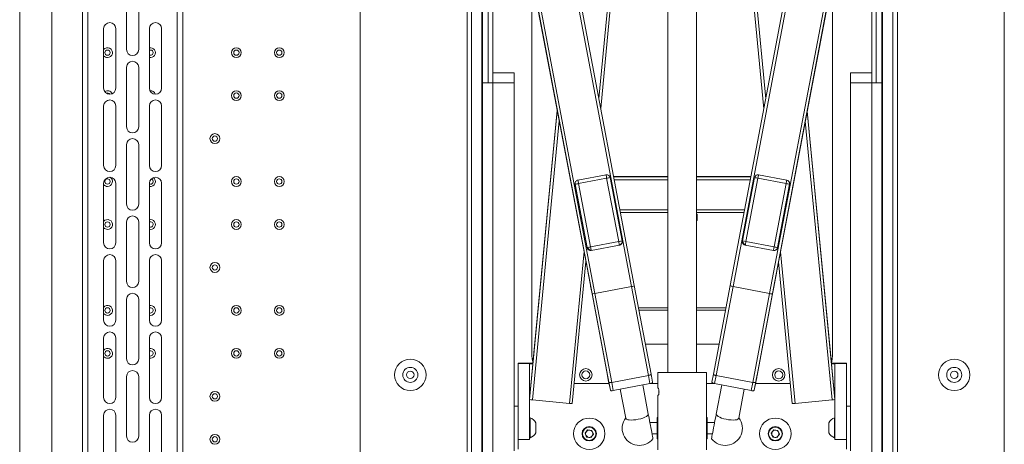
# Paper-space layout 'PS80 IN' of a CAD drawing. Units: millimetres. Extents: x 69 to 3900, y 195 to 2930.
# Drawn here: x 552 to 1240, y 608 to 905 of the extents above; entities that cross this region are included whole.
import ezdxf

# ---------------------------------------------------------------- set-up
doc = ezdxf.new("R2010")
doc.units = ezdxf.units.MM

psp = doc.layouts.new('PS80 IN')

# ---------------------------------------------------------------- linework, layer by layer
at = {"color": 7, "linetype": 'Continuous', "lineweight": 18}
for p, q in [((552.37, 530.88), (552.37, 1382.88)), ((596.27, 1346.39), (596.27, 551.39)), ((600.07, 1346.39), (600.07, 551.39)), ((662.47, 1346.39), (662.47, 551.39)), ((666.27, 1346.39), (666.27, 551.39)), ((574.77, 1296.39), (574.77, 601.39)), ((790.27, 601.39), (790.27, 1296.39)), ((1240.27, 1296.39), (1240.27, 601.39)), ((843.42, 1287.35), (952.28, 713.59)), ((843.42, 1287.01), (951.54, 717.16)), ((845.39, 1287.75), (954.3, 713.69)), ((870.93, 1292.6), (979.84, 718.54)), ((872.9, 1292.94), (981.75, 719.18)), ((1157.9, 1292.9), (1048.82, 719.18)), ((1159.87, 1292.55), (1050.73, 718.53)), ((1185.41, 1287.7), (1076.27, 713.68)), ((1187.38, 1287.3), (1078.29, 713.58)), ((1187.38, 1286.95), (1079.04, 717.14)), ((996.12, 1235.95), (958.27, 842.93)), ((1005.27, 1233.39), (1005.27, 658.6)), ((1025.27, 658.6), (1025.27, 1233.39)), ((1034.41, 1235.95), (1072.29, 842.61)), ((868.13, 1156.81), (868.13, 601.39)), ((1162.41, 1155.63), (1162.41, 601.39)), ((875.77, 860.74), (875.77, 1116.54)), ((1154.77, 1115.45), (1154.77, 860.74)), ((879.77, 860.74), (879.77, 1095.45)), ((1150.77, 1094.41), (1150.77, 860.74)), ((910.27, 934.69), (910.27, 670.74)), ((1120.27, 670.74), (1120.27, 934)), ((627.02, 925.64), (627.02, 884.14)), ((635.52, 925.64), (635.52, 884.14)), ((611.02, 857.14), (611.02, 898.64)), ((619.52, 898.64), (619.52, 857.14)), ((643.02, 898.64), (643.02, 857.14)), ((651.52, 857.14), (651.52, 898.64)), ((627.02, 871.64), (627.02, 830.14)), ((635.52, 871.64), (635.52, 830.14)), ((882.91, 860.74), (882.91, 867.88)), ((897.77, 867.88), (882.91, 867.88)), ((897.77, 867.88), (897.77, 860.74)), ((1132.77, 860.74), (1132.77, 867.88)), ((1147.63, 867.88), (1132.77, 867.88)), ((1147.63, 867.88), (1147.63, 860.74)), ((875.77, 860.74), (882.91, 860.74)), ((875.77, 601.39), (875.77, 860.74)), ((897.77, 860.74), (882.91, 860.74)), ((897.77, 603.74), (897.77, 860.74)), ((1147.63, 860.74), (1132.77, 860.74)), ((1132.77, 860.74), (1132.77, 603.74)), ((1147.63, 860.74), (1154.77, 860.74)), ((1154.77, 860.74), (1154.77, 601.39)), ((611.02, 803.14), (611.02, 844.64)), ((619.52, 844.64), (619.52, 803.14)), ((643.02, 844.64), (643.02, 803.14)), ((651.52, 803.14), (651.52, 844.64)), ((927.96, 841.45), (910.96, 664.94)), ((1102.61, 841.13), (1119.58, 664.94)), ((627.02, 817.64), (627.02, 776.14)), ((635.52, 817.64), (635.52, 776.14)), ((942.34, 792.87), (961.99, 796.6)), ((942.8, 790.45), (962.45, 794.18)), ((962.45, 794.18), (970.84, 749.97)), ((964.91, 794.61), (973.3, 750.4)), ((1005.27, 795.51), (967.27, 795.51)), ((1063.33, 795.51), (1025.27, 795.51)), ((1057.29, 750.4), (1065.69, 794.6)), ((1059.75, 749.96), (1068.15, 794.17)), ((1068.15, 794.17), (1087.8, 790.43)), ((1068.62, 796.59), (1088.27, 792.86)), ((611.02, 749.14), (611.02, 790.64)), ((619.52, 790.64), (619.52, 749.14)), ((643.02, 790.64), (643.02, 749.14)), ((651.52, 749.14), (651.52, 790.64)), ((940.3, 790.42), (940.3, 790.38)), ((940.35, 789.95), (940.3, 790.42)), ((940.35, 789.92), (940.3, 790.38)), ((948.73, 745.74), (940.35, 789.95)), ((940.35, 789.95), (940.35, 789.92)), ((948.73, 745.71), (940.35, 789.92)), ((951.19, 746.24), (942.8, 790.45)), ((1087.8, 790.43), (1079.39, 746.23)), ((1090.25, 789.93), (1081.85, 745.73)), ((1090.25, 789.9), (1081.85, 745.7)), ((1090.3, 790.37), (1090.25, 789.9)), ((1090.25, 789.9), (1090.25, 789.93)), ((1090.3, 790.37), (1090.3, 790.4)), ((627.02, 763.64), (627.02, 722.14)), ((635.52, 763.64), (635.52, 722.14)), ((1005.27, 770.2), (972.07, 770.2)), ((1058.52, 770.2), (1025.27, 770.2)), ((1025.32, 769.38), (1025.27, 769.38)), ((1025.27, 764.38), (1025.32, 764.38)), ((1025.77, 768.94), (1025.32, 769.38)), ((1025.32, 764.38), (1025.32, 769.38)), ((1025.32, 764.38), (1025.77, 764.83)), ((1025.77, 764.83), (1025.77, 768.94)), ((970.84, 749.97), (951.19, 746.24)), ((973.3, 750.4), (973.34, 749.94)), ((973.34, 749.9), (973.34, 749.94)), ((1057.25, 749.93), (1057.25, 749.9)), ((1079.39, 746.23), (1059.75, 749.96)), ((948.73, 745.71), (948.73, 745.74)), ((971.31, 747.48), (951.66, 743.75)), ((971.31, 747.45), (951.66, 743.72)), ((951.66, 743.72), (951.66, 743.75)), ((971.31, 747.45), (971.31, 747.48)), ((1078.93, 743.74), (1059.28, 747.48)), ((1059.28, 747.44), (1059.28, 747.48)), ((1078.93, 743.71), (1059.28, 747.44)), ((1078.93, 743.71), (1078.93, 743.74)), ((1081.85, 745.7), (1081.85, 745.73)), ((611.02, 695.14), (611.02, 736.64)), ((619.52, 736.64), (619.52, 695.14)), ((643.02, 736.64), (643.02, 695.14)), ((651.52, 695.14), (651.52, 736.64)), ((947.97, 735.95), (938.42, 636.79)), ((1082.58, 735.78), (1092.11, 636.79)), ((949.51, 728.07), (949.5, 728.07)), ((1081.07, 728.06), (1081.07, 728.06)), ((951.65, 716.69), (951.26, 718.76)), ((951.65, 716.71), (951.27, 718.68)), ((951.79, 716.01), (951.4, 718.08)), ((951.43, 717.95), (951.8, 715.98)), ((962.51, 659.06), (951.54, 717.16)), ((951.54, 717.16), (951.81, 715.85)), ((951.54, 717.16), (951.8, 715.88)), ((951.81, 715.87), (951.81, 715.87)), ((979.84, 718.54), (954.3, 713.69)), ((991.58, 656.4), (979.84, 718.54)), ((993.44, 657.34), (981.75, 719.18)), ((1037.11, 657.34), (1048.82, 719.18)), ((1038.97, 656.41), (1050.73, 718.53)), ((1076.27, 713.68), (1050.73, 718.53)), ((1068.04, 659.05), (1079.04, 717.14)), ((1079.04, 717.14), (1078.76, 715.84)), ((1079.15, 717.94), (1078.77, 715.97)), ((1079.04, 717.14), (1078.77, 715.86)), ((1078.77, 715.85), (1078.77, 715.85)), ((1078.78, 716), (1079.17, 718.06)), ((1078.92, 716.67), (1079.31, 718.74)), ((1078.92, 716.7), (1079.3, 718.67)), ((1079.3, 718.67), (1079.3, 718.7)), ((627.02, 709.64), (627.02, 668.14)), ((635.52, 709.64), (635.52, 668.14)), ((952.01, 714.9), (952.28, 713.59)), ((952.01, 714.87), (952.28, 713.59)), ((963.96, 651.75), (952.28, 713.59)), ((966.04, 651.56), (954.3, 713.69)), ((1064.51, 651.55), (1076.27, 713.68)), ((1066.58, 651.74), (1078.29, 713.58)), ((1078.57, 714.89), (1078.29, 713.58)), ((1078.56, 714.86), (1078.29, 713.58)), ((1005.27, 703.6), (984.7, 703.6)), ((1005.27, 702.17), (984.97, 702.17)), ((1045.87, 703.6), (1025.27, 703.6)), ((1045.6, 702.17), (1025.27, 702.17)), ((611.02, 641.14), (611.02, 682.64)), ((619.52, 682.64), (619.52, 641.14)), ((643.02, 682.64), (643.02, 641.14)), ((651.52, 641.14), (651.52, 682.64)), ((989.49, 678.22), (1005.27, 678.22)), ((1025.27, 678.22), (1041.06, 678.22)), ((908.56, 665.06), (900.56, 665.06)), ((900.56, 665.06), (900.56, 664.75)), ((908.56, 664.75), (900.56, 664.75)), ((900.56, 664.75), (900.56, 630.94)), ((908.56, 665.06), (908.56, 664.75)), ((908.56, 665.06), (908.56, 664.68)), ((908.56, 664.68), (908.56, 639.68)), ((910.96, 664.56), (908.56, 639.68)), ((910.96, 664.94), (910.96, 664.56)), ((1119.58, 664.56), (1119.58, 664.94)), ((1121.97, 639.68), (1119.58, 664.56)), ((1129.97, 665.06), (1121.97, 665.06)), ((1121.97, 665.06), (1121.97, 664.75)), ((1121.97, 664.68), (1121.97, 665.06)), ((1129.97, 664.75), (1121.97, 664.75)), ((1121.97, 639.68), (1121.97, 664.68)), ((1129.97, 665.06), (1129.97, 664.75)), ((1129.97, 664.75), (1129.97, 630.94)), ((627.02, 655.64), (627.02, 614.14)), ((635.52, 655.64), (635.52, 614.14)), ((963.02, 656.5), (962.51, 659.06)), ((962.99, 656.67), (962.51, 659.06)), ((962.51, 659.06), (963.58, 653.41)), ((962.99, 656.67), (964.05, 651.02)), ((963.91, 651.79), (963.29, 655.09)), ((963.29, 655.09), (963.29, 655.09)), ((963.96, 651.75), (963.46, 654.31)), ((963.96, 651.75), (963.49, 654.14)), ((963.49, 654.14), (964.56, 648.49)), ((991.58, 656.4), (966.04, 651.56)), ((991.58, 656.4), (992.65, 650.76)), ((993.44, 657.34), (994.5, 651.69)), ((1032.27, 658.6), (998.27, 658.6)), ((998.27, 647.6), (998.27, 658.6)), ((1032.27, 604.6), (1032.27, 658.6)), ((1037.11, 657.34), (1036.04, 651.69)), ((1038.97, 656.41), (1037.9, 650.76)), ((1064.51, 651.55), (1038.97, 656.41)), ((1067.06, 654.13), (1065.99, 648.48)), ((1067.56, 656.66), (1066.49, 651.01)), ((1067.09, 654.3), (1066.58, 651.74)), ((1067.06, 654.13), (1066.58, 651.74)), ((1066.64, 651.79), (1067.26, 655.08)), ((1068.04, 659.05), (1066.97, 653.4)), ((1067.26, 655.08), (1067.26, 655.08)), ((1068.04, 659.05), (1067.53, 656.49)), ((1068.04, 659.05), (1067.56, 656.66)), ((939.77, 650.74), (964.11, 650.74)), ((964.05, 651.02), (963.58, 653.41)), ((964.34, 649.6), (963.72, 652.9)), ((963.72, 652.9), (963.72, 652.9)), ((963.96, 651.75), (965.03, 646.1)), ((964.06, 651.01), (964.05, 651.02)), ((964.47, 648.94), (964.14, 650.57)), ((964.48, 648.9), (964.48, 648.9)), ((965.03, 646.1), (964.56, 648.49)), ((966.04, 651.56), (967.11, 645.91)), ((992.65, 650.76), (967.11, 645.91)), ((971.98, 646.84), (975.82, 626.54)), ((991.54, 629.51), (987.7, 649.82)), ((992.57, 650.74), (998.27, 650.74)), ((998.27, 647.6), (998.45, 647.6)), ((1032.27, 650.74), (1038, 650.74)), ((1063.44, 645.9), (1037.9, 650.76)), ((1042.85, 649.82), (1039, 629.51)), ((1054.72, 626.53), (1058.56, 646.83)), ((1064.51, 651.55), (1063.44, 645.9)), ((1066.58, 651.74), (1065.51, 646.09)), ((1065.99, 648.48), (1065.51, 646.09)), ((1066.07, 648.89), (1066.07, 648.89)), ((1066.4, 650.56), (1066.08, 648.93)), ((1066.2, 649.59), (1066.82, 652.89)), ((1066.44, 650.74), (1090.77, 650.74)), ((1066.97, 653.4), (1066.49, 651.01)), ((1066.49, 651.01), (1066.49, 651)), ((1066.82, 652.89), (1066.82, 652.89)), ((998.27, 604.6), (998.27, 642.6)), ((998.45, 642.6), (998.27, 642.6)), ((900.56, 634.91), (897.77, 634.91)), ((908.56, 639.68), (908.56, 639.67)), ((908.56, 639.67), (908.56, 611.76)), ((910.55, 639.44), (936.43, 636.95)), ((1094.1, 636.95), (1119.98, 639.44)), ((1121.97, 639.67), (1121.97, 639.68)), ((1121.97, 639.67), (1121.97, 611.76)), ((1132.77, 634.91), (1129.97, 634.91)), ((611.02, 587.14), (611.02, 628.64)), ((619.52, 628.64), (619.52, 587.14)), ((643.02, 628.64), (643.02, 587.14)), ((651.52, 587.14), (651.52, 628.64)), ((900.56, 630.94), (900.56, 604.91)), ((908.94, 626.91), (908.56, 626.91)), ((908.94, 626.91), (908.94, 613.58)), ((998.27, 627.11), (997.76, 627.11)), ((997.76, 612.09), (997.76, 627.11)), ((1032.78, 627.11), (1032.27, 627.11)), ((1032.78, 627.11), (1032.78, 625.67)), ((1121.97, 626.91), (1121.59, 626.91)), ((1121.59, 619.77), (1121.59, 626.91)), ((1129.97, 630.94), (1129.97, 604.91)), ((912.96, 623.41), (912.96, 616.74)), ((997.76, 623.61), (992.67, 623.61)), ((1032.78, 625.67), (1032.78, 612.09)), ((1037.86, 623.61), (1032.78, 623.61)), ((1117.57, 619.84), (1117.57, 623.41)), ((1117.57, 616.41), (1117.57, 619.84)), ((1121.59, 612.91), (1121.59, 619.77)), ((908.56, 612.91), (908.94, 612.91)), ((908.94, 613.58), (908.94, 612.91)), ((912.96, 616.74), (912.96, 616.41)), ((947.36, 616.12), (949.14, 618.45)), ((947.36, 616.12), (948.48, 613.41)), ((951.39, 613.03), (948.48, 613.41)), ((949.14, 618.45), (952.05, 618.07)), ((951.39, 613.03), (953.18, 615.36)), ((953.18, 615.36), (952.05, 618.07)), ((994.19, 615.59), (997.76, 615.59)), ((1032.78, 615.59), (1036.34, 615.59)), ((1077.36, 616.12), (1079.14, 618.45)), ((1077.36, 616.12), (1078.48, 613.41)), ((1081.39, 613.03), (1078.48, 613.41)), ((1079.14, 618.45), (1082.05, 618.07)), ((1081.39, 613.03), (1083.18, 615.36)), ((1083.18, 615.36), (1082.05, 618.07)), ((1121.59, 612.91), (1121.97, 612.91)), ((908.56, 611.76), (900.56, 611.76)), ((997.76, 612.09), (998.27, 612.09)), ((1032.27, 612.09), (1032.78, 612.09)), ((1129.97, 611.76), (1121.97, 611.76))]:
    psp.add_line(p, q, dxfattribs=at)
at = {"color": 8, "linetype": 'Continuous', "lineweight": 18}
for p, q in [((994.13, 1236.11), (956.94, 849.95)), ((1036.4, 1236.11), (1073.62, 849.62)), ((864.99, 1173.36), (864.99, 601.39)), ((1165.55, 601.39), (1165.55, 1172.14)), ((875.27, 1119.17), (875.27, 601.39)), ((1155.27, 601.39), (1155.27, 1118.08)), ((882.91, 867.88), (882.91, 1056.24)), ((1147.63, 1056.24), (1147.63, 867.88)), ((882.91, 601.39), (882.91, 860.74)), ((1147.63, 860.74), (1147.63, 601.39)), ((613.38, 848.45), (613.74, 848.43)), ((927.98, 841.32), (908.56, 639.67)), ((1102.58, 841), (1121.97, 639.67)), ((929.32, 834.28), (910.55, 639.44)), ((1101.25, 833.97), (1119.98, 639.44)), ((1005.27, 795.19), (967.33, 795.19)), ((1005.27, 793.16), (967.72, 793.16)), ((1063.27, 795.19), (1025.27, 795.19)), ((1062.89, 793.16), (1025.27, 793.16)), ((1090.3, 790.4), (1090.25, 789.93)), ((1005.27, 772.17), (971.7, 772.17)), ((1058.89, 772.17), (1025.27, 772.17)), ((946.64, 742.96), (936.43, 636.95)), ((1083.91, 742.78), (1094.1, 636.95)), ((951.12, 719.52), (951.12, 719.52)), ((951.26, 718.81), (951.27, 718.81)), ((951.27, 718.68), (951.27, 718.68)), ((951.4, 718.08), (951.4, 718.08)), ((951.65, 716.71), (951.65, 716.71)), ((951.79, 716.01), (951.79, 716.01)), ((951.81, 715.85), (951.81, 715.85)), ((1078.76, 715.84), (1078.76, 715.84)), ((1078.78, 716), (1078.78, 716)), ((1078.92, 716.7), (1078.92, 716.7)), ((1079.17, 718.06), (1079.17, 718.06)), ((1079.3, 718.67), (1079.3, 718.67)), ((1079.31, 718.8), (1079.31, 718.8)), ((1079.46, 719.51), (1079.46, 719.51)), ((952.01, 714.9), (952.01, 714.9)), ((1078.57, 714.89), (1078.56, 714.89)), ((964.34, 649.6), (964.35, 649.6)), ((1066.2, 649.59), (1066.2, 649.59))]:
    psp.add_line(p, q, dxfattribs=at)
at = {"color": 7, "linetype": 'Continuous', "lineweight": 18, "flags": 128}
for points in [[(643.74, 880.03), (643.03, 880.17), (643.02, 880.18)], [(643.74, 790.03), (643.03, 790.17), (643.02, 790.18)], [(643.74, 760.03), (643.03, 760.17), (643.02, 760.18)], [(951.12, 719.52), (950.91, 720.58), (950.68, 721.82), (950.42, 723.15), (950.17, 724.48), (949.94, 725.72), (949.74, 726.78), (949.59, 727.59), (949.49, 728.1), (949.46, 728.27), (949.5, 728.08), (949.61, 727.56), (949.77, 726.73), (949.97, 725.66), (950.21, 724.41), (950.46, 723.08), (950.71, 721.75), (950.95, 720.52), (951.14, 719.47), (951.29, 718.68)], [(951.26, 718.81), (951.12, 719.61), (950.91, 720.69), (950.67, 721.96), (950.42, 723.32), (950.16, 724.67), (949.92, 725.9), (949.73, 726.92), (949.59, 727.65), (949.51, 728.02), (949.51, 728.02), (949.58, 727.64), (949.71, 726.91), (949.91, 725.89), (950.14, 724.66), (950.39, 723.31), (950.65, 721.94), (950.89, 720.68), (951.1, 719.6)], [(1079.46, 719.51), (1079.66, 720.56), (1079.9, 721.8), (1080.15, 723.13), (1080.4, 724.46), (1080.64, 725.7), (1080.84, 726.76), (1080.99, 727.58), (1081.08, 728.09), (1081.11, 728.25), (1081.07, 728.07), (1080.97, 727.54), (1080.81, 726.72), (1080.6, 725.64), (1080.37, 724.4), (1080.11, 723.06), (1079.86, 721.74), (1079.63, 720.51), (1079.43, 719.46), (1079.28, 718.66)], [(1079.31, 718.8), (1079.46, 719.6), (1079.66, 720.68), (1079.9, 721.95), (1080.16, 723.31), (1080.42, 724.66), (1080.65, 725.89), (1080.85, 726.91), (1080.99, 727.63), (1081.06, 728.01), (1081.07, 728.01), (1081, 727.63), (1080.86, 726.9), (1080.67, 725.88), (1080.44, 724.64), (1080.18, 723.29), (1079.92, 721.93), (1079.68, 720.66), (1079.47, 719.59)], [(951.8, 715.88), (951.81, 715.87), (951.8, 715.9), (951.79, 715.96), (951.77, 716.07), (951.75, 716.2), (951.72, 716.35), (951.68, 716.53), (951.65, 716.71)], [(951.65, 716.69), (951.69, 716.5), (951.72, 716.32), (951.75, 716.17), (951.78, 716.04), (951.79, 715.94), (951.81, 715.87), (951.81, 715.84), (951.81, 715.85)], [(1078.76, 715.84), (1078.76, 715.83), (1078.77, 715.86), (1078.78, 715.92), (1078.8, 716.02), (1078.82, 716.16), (1078.85, 716.31), (1078.88, 716.49), (1078.92, 716.67)], [(1078.92, 716.7), (1078.89, 716.51), (1078.86, 716.34), (1078.83, 716.18), (1078.8, 716.05), (1078.78, 715.95), (1078.77, 715.88), (1078.77, 715.86), (1078.77, 715.86)], [(1079.44, 719.41), (1079.44, 719.42), (1079.46, 719.51)], [(643.74, 700.03), (643.03, 700.17), (643.02, 700.18)], [(643.74, 670.03), (643.03, 670.17), (643.02, 670.18)], [(910.27, 670.74), (910.47, 667.89), (911, 665.38)], [(1119.53, 665.38), (1120.06, 667.89), (1120.27, 670.74)], [(963.29, 655.09), (963.29, 655.06), (963.28, 655.15), (963.24, 655.33), (963.2, 655.58), (963.14, 655.87), (963.09, 656.14), (963.05, 656.37), (963.02, 656.5)], [(963.46, 654.31), (963.45, 654.33), (963.46, 654.25), (963.5, 654.07), (963.55, 653.81), (963.6, 653.53), (963.65, 653.25), (963.7, 653.03), (963.72, 652.9)], [(993.44, 657.34), (993.42, 657.22), (993.33, 657.1), (993.17, 656.96), (992.94, 656.83), (992.66, 656.71), (992.33, 656.59), (991.96, 656.49), (991.58, 656.4)], [(993.44, 657.34), (993.42, 657.22), (993.33, 657.1), (993.17, 656.96), (992.94, 656.83), (992.66, 656.71), (992.33, 656.59), (991.96, 656.49), (991.58, 656.4)], [(1038.97, 656.41), (1038.58, 656.49), (1038.22, 656.59), (1037.89, 656.71), (1037.61, 656.84), (1037.38, 656.97), (1037.22, 657.1), (1037.13, 657.23), (1037.11, 657.34)], [(1038.97, 656.41), (1038.58, 656.49), (1038.22, 656.59), (1037.89, 656.71), (1037.61, 656.84), (1037.38, 656.97), (1037.22, 657.1), (1037.13, 657.23), (1037.11, 657.34)], [(1067.09, 654.3), (1067.1, 654.33), (1067.08, 654.24), (1067.05, 654.06), (1067, 653.8), (1066.95, 653.52), (1066.89, 653.24), (1066.85, 653.02), (1066.82, 652.89)], [(1067.26, 655.08), (1067.25, 655.05), (1067.27, 655.14), (1067.3, 655.32), (1067.35, 655.57), (1067.41, 655.86), (1067.46, 656.14), (1067.5, 656.36), (1067.53, 656.49)], [(966.04, 651.56), (965.65, 651.5), (965.28, 651.46), (964.93, 651.45), (964.62, 651.46), (964.36, 651.5), (964.15, 651.56), (964.02, 651.65), (963.96, 651.75)], [(966.04, 651.56), (965.65, 651.5), (965.28, 651.46), (964.93, 651.45), (964.62, 651.46), (964.36, 651.5), (964.15, 651.56), (964.02, 651.65), (963.96, 651.75)], [(964.47, 648.94), (964.47, 648.9), (964.47, 648.9), (964.47, 648.94), (964.45, 649.02), (964.43, 649.12), (964.41, 649.26), (964.38, 649.42), (964.34, 649.6)], [(994.5, 651.69), (994.49, 651.57), (994.4, 651.45), (994.23, 651.32), (994.01, 651.18), (993.72, 651.06), (993.39, 650.94), (993.03, 650.84), (992.65, 650.76)], [(1037.9, 650.76), (1037.51, 650.84), (1037.15, 650.94), (1036.82, 651.06), (1036.54, 651.19), (1036.31, 651.32), (1036.15, 651.45), (1036.06, 651.58), (1036.04, 651.69)], [(1066.58, 651.74), (1066.52, 651.64), (1066.39, 651.55), (1066.19, 651.49), (1065.93, 651.45), (1065.62, 651.44), (1065.27, 651.45), (1064.89, 651.49), (1064.51, 651.55)], [(1066.58, 651.74), (1066.52, 651.64), (1066.39, 651.55), (1066.19, 651.49), (1065.93, 651.45), (1065.62, 651.44), (1065.27, 651.45), (1064.89, 651.49), (1064.51, 651.55)], [(1066.2, 649.59), (1066.17, 649.41), (1066.14, 649.25), (1066.11, 649.12), (1066.09, 649.01), (1066.08, 648.93), (1066.07, 648.9), (1066.07, 648.9), (1066.08, 648.93)], [(967.11, 645.91), (966.72, 645.85), (966.35, 645.81), (966, 645.8), (965.68, 645.81), (965.42, 645.85), (965.22, 645.91), (965.09, 646), (965.03, 646.1)], [(1065.51, 646.09), (1065.46, 645.99), (1065.32, 645.91), (1065.12, 645.84), (1064.86, 645.8), (1064.55, 645.79), (1064.2, 645.8), (1063.82, 645.84), (1063.44, 645.9)], [(991.54, 629.51), (991.45, 629), (991, 628.43), (990.2, 627.85), (989.1, 627.27), (987.75, 626.73), (986.21, 626.25), (984.55, 625.86), (982.84, 625.56), (981.18, 625.38), (979.63, 625.32), (978.28, 625.39), (977.17, 625.59), (976.37, 625.89), (975.91, 626.3), (975.82, 626.54)], [(991.54, 629.51), (991.67, 628.83), (991.86, 627.84), (992.11, 626.57), (992.39, 625.07), (992.71, 623.41), (993.04, 621.66), (993.38, 619.88), (993.71, 618.16), (994.01, 616.55), (994.27, 615.13), (994.49, 613.95), (994.66, 613.07), (994.76, 612.51), (994.79, 612.31), (994.79, 612.31)], [(1035.74, 612.31), (1035.74, 612.31), (1035.77, 612.51), (1035.87, 613.07), (1036.04, 613.95), (1036.26, 615.13), (1036.52, 616.55), (1036.83, 618.16), (1037.16, 619.89), (1037.49, 621.66), (1037.83, 623.42), (1038.14, 625.07), (1038.43, 626.57), (1038.68, 627.84), (1038.87, 628.84), (1039, 629.52)], [(1054.72, 626.53), (1054.63, 626.29), (1054.17, 625.89), (1053.36, 625.58), (1052.26, 625.39), (1050.9, 625.32), (1049.35, 625.38), (1047.69, 625.56), (1045.99, 625.86), (1044.33, 626.25), (1042.78, 626.73), (1041.43, 627.27), (1040.33, 627.85), (1039.54, 628.43), (1039.09, 629), (1039, 629.52), (1039, 629.52)]]:
    psp.add_lwpolyline(points, dxfattribs=at)
at = {"color": 8, "linetype": 'Continuous', "lineweight": 18, "flags": 128}
for points in [[(613.74, 848.43), (614.86, 848.62), (615.46, 848.89)], [(971.26, 747.75), (971.23, 747.91), (971.17, 748.22), (971.1, 748.6), (971.02, 749.03), (970.93, 749.49), (970.84, 749.97)], [(1059.33, 747.74), (1059.36, 747.91), (1059.42, 748.22), (1059.49, 748.59), (1059.57, 749.02), (1059.65, 749.48), (1059.75, 749.96)], [(951.61, 744.02), (951.58, 744.19), (951.52, 744.5), (951.45, 744.87), (951.37, 745.3), (951.28, 745.76), (951.19, 746.24)], [(1078.97, 744), (1079.01, 744.17), (1079.06, 744.48), (1079.13, 744.86), (1079.21, 745.29), (1079.3, 745.75), (1079.39, 746.23)]]:
    psp.add_lwpolyline(points, dxfattribs=at)
at = {"color": 7, "linetype": 'Continuous', "lineweight": 18}
for centre, radius in [((613.74, 881.88), 1.85), ((703.74, 881.88), 3.45), ((703.74, 881.88), 1.85), ((733.74, 881.88), 3.45), ((733.74, 881.88), 1.85), ((703.74, 851.88), 3.45), ((703.74, 851.88), 1.85), ((733.74, 851.88), 3.45), ((733.74, 851.88), 1.85), ((688.74, 821.88), 3.45), ((688.74, 821.88), 1.85), ((613.74, 791.88), 1.85), ((703.74, 791.88), 3.45), ((703.74, 791.88), 1.85), ((733.74, 791.88), 3.45), ((733.74, 791.88), 1.85), ((613.74, 761.88), 1.85), ((703.74, 761.88), 3.45), ((703.74, 761.88), 1.85), ((733.74, 761.88), 3.45), ((733.74, 761.88), 1.85), ((688.74, 731.88), 3.45), ((688.74, 731.88), 1.85), ((613.74, 701.88), 1.85), ((703.74, 701.88), 3.45), ((703.74, 701.88), 1.85), ((733.74, 701.88), 3.45), ((733.74, 701.88), 1.85), ((703.74, 671.88), 3.45), ((733.74, 671.88), 3.45), ((613.74, 671.88), 1.85), ((703.74, 671.88), 1.85), ((733.74, 671.88), 1.85), ((825.27, 656.88), 11), ((1205.27, 656.88), 11), ((825.27, 656.88), 5.25), ((947.89, 656.88), 4.38), ((1082.64, 656.88), 4.38), ((1205.27, 656.88), 5.25), ((825.27, 656.88), 2.63), ((947.89, 656.88), 2.77), ((1082.64, 656.88), 2.78), ((1205.27, 656.88), 2.63), ((688.74, 641.88), 3.45), ((688.74, 641.88), 1.85), ((950.27, 615.74), 11), ((1080.27, 615.74), 11), ((950.27, 615.74), 5), ((950.27, 615.74), 4.7), ((1080.27, 615.74), 5), ((1080.27, 615.74), 4.7), ((688.74, 611.88), 3.45), ((688.74, 611.88), 1.85)]:
    psp.add_circle(centre, radius, dxfattribs=at)
for centre, radius, start, end in [((615.27, 898.64), 4.25, 0, 180), ((647.27, 898.64), 4.25, 0, 180), ((631.27, 884.14), 4.25, 180, 0), ((643.74, 881.88), 1.85, 270, 113.07227), ((631.27, 871.64), 4.25, 0, 180), ((615.27, 857.14), 4.25, 180, 0), ((613.74, 851.88), 1.85, 33.16994, 114.50609), ((647.27, 857.14), 4.25, 180, 0), ((615.27, 844.64), 4.25, 0, 180), ((647.27, 844.64), 4.25, 0, 180), ((631.27, 830.14), 4.25, 180, 0), ((631.27, 817.64), 4.25, 0, 180), ((615.27, 803.14), 4.25, 180, 0), ((647.27, 803.14), 4.25, 180, 0), ((615.27, 790.64), 4.25, 0, 180), ((647.27, 790.64), 4.25, 0, 180), ((643.74, 791.88), 1.85, 270, 73.47809), ((942.35, 790.81), 1.9, 146.47448, 204.4392), ((942.8, 790.42), 2.5, 100.74006, 144.82868), ((704.85, 745.95), 242.08, 10.59329, 11.17727), ((962.45, 794.14), 2.5, 10.74513, 100.74267), ((724.5, 749.67), 242.08, 10.59329, 11.17727), ((971.98, 747.34), 47.8, 98.50112, 101.49098), ((1065.5, 792.1), 2.51, 79.23947, 85.45598), ((1067.87, 794.66), 1.91, 124.39084, 182.78982), ((1068.15, 794.14), 2.5, 79.23626, 122.90004), ((1305.59, 749.67), 241.57, 168.7989, 169.38411), ((1325.24, 745.93), 241.57, 168.7989, 169.38411), ((1087.8, 790.4), 2.5, 0.00161, 79.2388), ((941.11, 787.42), 2.65, 100.8401, 106.77766), ((1079.32, 742.5), 48.68, 77.02033, 79.97072), ((631.27, 776.14), 4.25, 180, 0), ((631.27, 763.64), 4.25, 0, 180), ((643.74, 761.88), 1.85, 270, 113.07227), ((980.36, 703.13), 47.8, 98.50112, 101.49098), ((970.84, 749.9), 2.5, 280.73829, 359.99839), ((1059.75, 749.93), 2.5, 180.00161, 259.2388), ((1059.75, 749.9), 2.5, 180.00161, 259.2388), ((1057.09, 747.9), 2.51, 79.23947, 85.45598), ((1060.43, 750.42), 2.88, 181.19166, 214.27885), ((615.27, 749.14), 4.25, 180, 0), ((647.27, 749.14), 4.25, 180, 0), ((949.5, 743.21), 2.65, 100.8401, 106.77766), ((951.19, 746.21), 2.5, 190.74513, 280.74267), ((951.19, 746.18), 2.5, 190.74513, 280.74267), ((951.66, 746.93), 2.88, 202.85258, 235.93234), ((951.7, 746.9), 2.88, 234.92822, 268.28108), ((936.66, 741.2), 15.21, 9.65821, 10.67944), ((971.36, 749.66), 1.91, 266.85384, 322.63785), ((956.31, 744.93), 15.21, 9.65821, 10.67944), ((970.84, 749.94), 2.5, 280.74006, 324.82868), ((1060.46, 750.38), 2.87, 213.28243, 246.77022), ((1074.1, 744.95), 15.04, 169.30298, 170.32337), ((1079.39, 746.16), 2.5, 259.23442, 349.23196), ((1079.39, 746.2), 2.5, 259.23626, 302.90004), ((1093.75, 741.21), 15.04, 169.30298, 170.32337), ((1079.77, 745.75), 1.92, 245.40233, 300.61443), ((1070.92, 698.3), 48.68, 77.02033, 79.97072), ((615.27, 736.64), 4.25, 0, 180), ((647.27, 736.64), 4.25, 0, 180), ((631.27, 722.14), 4.25, 180, 0), ((638.33, 659.56), 318.48, 10.71219, 10.86729), ((634.74, 658.8), 322.15, 10.71279, 10.86406), ((1151.01, 755.96), 203.17, 190.53628, 190.74687), ((1155.37, 756.66), 207.58, 190.54135, 190.74529), ((1106.07, 745), 156.98, 190.64102, 191.05302), ((1106.08, 744.97), 156.98, 190.64102, 191.05302), ((924.83, 744.96), 156.65, 348.92342, 349.33629), ((924.83, 744.98), 156.65, 348.92342, 349.33629), ((875.65, 756.64), 207.15, 349.2318, 349.43616), ((880, 755.95), 202.74, 349.23021, 349.44124), ((1391.56, 659.54), 317.81, 169.10954, 169.26496), ((631.27, 709.64), 4.25, 0, 180), ((643.74, 701.88), 1.85, 270, 113.07227), ((615.27, 695.14), 4.25, 180, 0), ((647.27, 695.14), 4.25, 180, 0), ((615.27, 682.64), 4.25, 0, 180), ((647.27, 682.64), 4.25, 0, 180), ((631.27, 668.14), 4.25, 180, 0), ((643.74, 671.88), 1.85, 270, 113.07227), ((908.56, 640.06), 25, 84.50064, 90), ((908.56, 639.68), 25, 84.50064, 90), ((1121.97, 640.06), 25, 90, 95.49936), ((1121.97, 639.68), 25, 90, 95.49936), ((631.27, 655.64), 4.25, 0, 180), ((1179.93, 692.43), 219.81, 190.65445, 190.9789), ((851.09, 692.42), 219.34, 348.99769, 349.32282), ((615.27, 641.14), 4.25, 180, 0), ((647.27, 641.14), 4.25, 180, 0), ((615.27, 628.64), 4.25, 0, 180), ((647.27, 628.64), 4.25, 0, 180), ((913.23, 672.49), 33.16, 261.90157, 265.36362), ((940.07, 669.55), 32.8, 263.62657, 267.11586), ((1090.46, 669.55), 32.8, 272.88414, 276.37343), ((1117.3, 672.49), 33.16, 274.63638, 278.09843), ((906.38, 619.91), 7.45, 28.00594, 69.90535), ((985.27, 619.6), 12, 142.50882, 322.55114), ((1045.27, 619.6), 12, 217.42596, 37.46836), ((1124.15, 619.91), 7.45, 110.09465, 151.99406), ((631.27, 614.14), 4.25, 180, 0), ((906.38, 619.91), 7.45, 290.09465, 331.99406), ((950.27, 615.74), 2.54, 142.52267, 202.52267), ((950.27, 615.74), 2.54, 202.52267, 262.52267), ((950.27, 615.74), 2.54, 82.52267, 142.52267), ((950.27, 615.74), 2.54, 262.52267, 322.52267), ((950.27, 615.74), 2.54, 22.52267, 82.52267), ((950.27, 615.74), 2.54, 322.52267, 22.52267), ((1080.27, 615.74), 2.54, 142.52267, 202.52267), ((1080.27, 615.74), 2.54, 202.52267, 262.52267), ((1080.27, 615.74), 2.54, 82.52267, 142.52267), ((1080.27, 615.74), 2.54, 262.52267, 322.52267), ((1080.27, 615.74), 2.54, 22.52267, 82.52267), ((1080.27, 615.74), 2.54, 322.52267, 22.52267), ((1124.15, 619.91), 7.45, 208.00594, 249.90535)]:
    psp.add_arc(centre, radius, start, end, dxfattribs=at)
at = {"color": 8, "linetype": 'Continuous', "lineweight": 18}
for centre, radius, start, end in [((613.74, 881.88), 3.45, 270, 142.17197), ((643.74, 881.88), 3.45, 257.86915, 102.13085), ((613.74, 881.88), 3.45, 217.82803, 270), ((613.74, 851.88), 3.45, 22.96593, 124.71011), ((643.74, 851.88), 3.45, 17.16661, 95.19849), ((613.74, 791.88), 3.45, 270, 60.71218), ((643.74, 791.88), 3.45, 257.86915, 53.04241), ((1048.73, 693.6), 102.43, 79.06987, 80.31297), ((613.74, 791.88), 3.45, 217.82803, 270), ((961.74, 689.03), 103.17, 100.57594, 101.81569), ((613.74, 761.88), 3.45, 270, 142.17197), ((643.74, 761.88), 3.45, 257.86915, 102.13085), ((613.74, 761.88), 3.45, 217.82803, 270), ((970.84, 749.94), 2.5, 324.82909, 359.99973), ((1040.32, 649.39), 102.43, 79.06987, 80.31297), ((970.13, 644.82), 103.17, 100.57594, 101.81569), ((1079.39, 746.2), 2.5, 302.89986, 349.2337), ((613.74, 701.88), 3.45, 270, 142.17197), ((643.74, 701.88), 3.45, 257.86915, 102.13085), ((613.74, 701.88), 3.45, 217.82803, 270), ((613.74, 671.88), 3.45, 270, 142.17197), ((643.74, 671.88), 3.45, 257.86915, 102.13085), ((613.74, 671.88), 3.45, 217.82803, 270)]:
    psp.add_arc(centre, radius, start, end, dxfattribs=at)
at = {"color": 7, "linetype": 'Continuous', "lineweight": 18}
for centre, major_axis, ratio, start_param, end_param in [((979.79, 718.81), (1.97, 0.37), 0.140043, 4.714902, 6.285699), ((979.79, 718.81), (1.97, 0.37), 0.140043, 4.714902, 6.285699), ((1050.79, 718.81), (1.96, -0.37), 0.140044, 3.139074, 4.70987), ((1050.79, 718.81), (1.96, -0.37), 0.140044, 3.139074, 4.70987), ((954.24, 713.96), (1.97, 0.37), 0.140043, 3.144106, 4.714902), ((954.24, 713.96), (1.97, 0.37), 0.140043, 3.144106, 4.714902), ((1076.33, 713.95), (1.96, -0.37), 0.140044, 4.70987, 6.280667), ((1076.33, 713.95), (1.96, -0.37), 0.140044, 4.70987, 6.280667)]:
    psp.add_ellipse(centre, major_axis=major_axis, ratio=ratio, start_param=start_param, end_param=end_param, dxfattribs=at)
for points, knots in [([(998.45, 647.6), (998.5, 647.57), (998.59, 647.52), (998.77, 647.08), (998.92, 646.43), (999.01, 645.72), (999.02, 645.27), (999.02, 645.1)], [0, 0, 0, 0, 0.217923, 0.435732, 0.65584, 0.8728, 1, 1, 1, 1]), ([(999.02, 645.1), (999.01, 644.83), (998.99, 644.28), (998.87, 643.55), (998.72, 642.98), (998.56, 642.65), (998.48, 642.62), (998.45, 642.6)], [0, 0, 0, 0, 0.206147, 0.412109, 0.623088, 0.841443, 1, 1, 1, 1])]:
    psp.add_open_spline(points, degree=3, knots=knots, dxfattribs=at)

doc.saveas('drawing.dxf')
